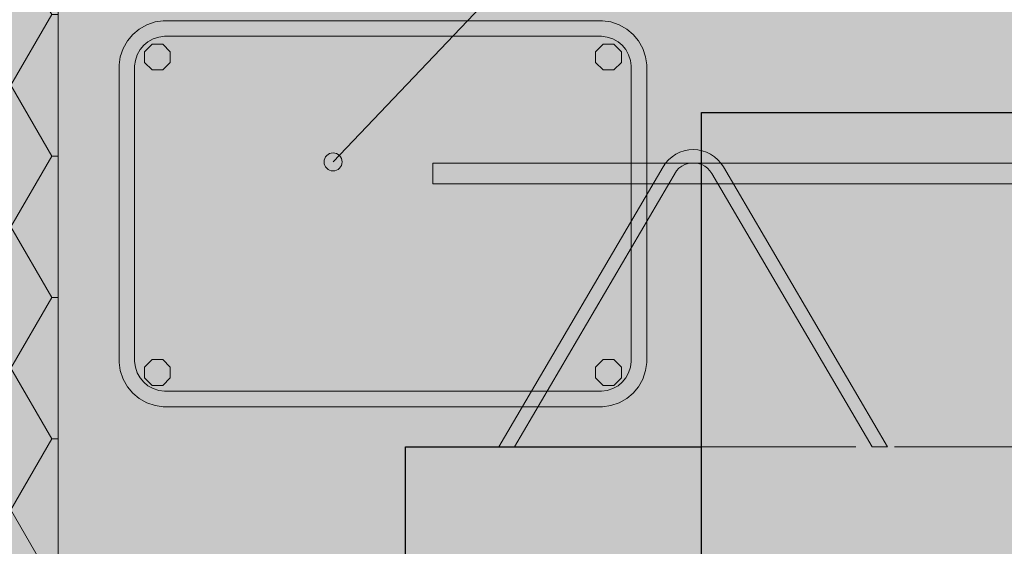
# Model space of a CAD drawing. Units: millimetres. Extents: x 0 to 9199, y 0 to 11130.
# Drawn here: x 2787 to 3170, y 976 to 1180 of the extents above; entities that cross this region are included whole.
import ezdxf

# ---------------------------------------------------------------- set-up
doc = ezdxf.new("R2010")
doc.units = ezdxf.units.MM
doc.linetypes.add('ACAD_ISO02W100', pattern=[15, 12, -3])
doc.layers.add('HELUZ-keramika', color=1, linetype='Continuous')
for name, color, linetype, lineweight in [('HELUZ-pomocná', 9, 'Continuous', 13), ('HELUZ-tenká 0.18', 7, 'Continuous', 18), ('HELUZ-výztuž', 3, 'Continuous', 18), ('HELUZ-čárkovaná 0.18', 4, 'ACAD_ISO02W100', 18), ('HELUZ-šrafy', 250, 'Continuous', 13)]:
    doc.layers.add(name, color=color, linetype=linetype, lineweight=lineweight)
doc.layers.add('HELUZ-šrafy (solid)', color=7, linetype='Continuous', lineweight=25, transparency=0.5)

msp = doc.modelspace()

# ---------------------------------------------------------------- hatches: boundary and pattern name
at = {"layer": 'HELUZ-pomocná', "transparency": 33554559}
h = msp.add_hatch(color=256, dxfattribs=at)
h.dxf.hatch_style = 1
edge = h.paths.add_edge_path()
edge.add_arc((2908.82, 1125.1), 3.5, 0, 360)
at = {"layer": 'HELUZ-výztuž', "transparency": 33554559}
h = msp.add_hatch(color=256, dxfattribs=at)
h.dxf.hatch_style = 1
h.paths.add_polyline_path([(2842.82, 1029.95), (3013.54, 1029.95), (3016.67, 1030.39), (3019.93, 1031.47), (3022.94, 1033.15), (3025.41, 1035.22), (3027.48, 1037.69), (3029.17, 1040.7), (3030.24, 1043.96), (3030.68, 1047.09), (3030.68, 1162.82), (3030.24, 1165.94), (3029.17, 1169.21), (3027.48, 1172.21), (3025.41, 1174.69), (3022.94, 1176.76), (3019.93, 1178.44), (3016.67, 1179.52), (3013.54, 1179.95), (2842.82, 1179.95), (2839.69, 1179.52), (2836.42, 1178.44), (2833.42, 1176.76), (2830.94, 1174.69), (2828.87, 1172.21), (2827.19, 1169.21), (2826.11, 1165.94), (2825.68, 1162.82), (2825.68, 1047.09), (2826.11, 1043.96), (2827.19, 1040.7), (2828.87, 1037.69), (2830.94, 1035.22), (2833.42, 1033.15), (2836.42, 1031.47), (2839.69, 1030.39)])
h.paths.add_polyline_path([(3013.12, 1035.95), (2843.23, 1035.95), (2841.05, 1036.26), (2838.85, 1036.98), (2836.84, 1038.11), (2835.2, 1039.48), (2833.83, 1041.11), (2832.71, 1043.13), (2831.98, 1045.33), (2831.68, 1047.51), (2831.68, 1162.4), (2831.98, 1164.58), (2832.71, 1166.78), (2833.83, 1168.8), (2835.2, 1170.43), (2836.84, 1171.8), (2838.85, 1172.93), (2841.05, 1173.65), (2843.23, 1173.95), (3013.12, 1173.95), (3015.3, 1173.65), (3017.5, 1172.93), (3019.52, 1171.8), (3021.15, 1170.43), (3022.52, 1168.8), (3023.65, 1166.78), (3024.37, 1164.58), (3024.68, 1162.4), (3024.68, 1047.51), (3024.37, 1045.33), (3023.65, 1043.13), (3022.52, 1041.11), (3021.15, 1039.48), (3019.52, 1038.11), (3017.5, 1036.98), (3015.3, 1036.26)], flags=16)
h = msp.add_hatch(color=256, dxfattribs=at)
h.dxf.hatch_style = 1
h.paths.add_polyline_path([(2845.55, 1167.94), (2842.62, 1170.87), (2838.47, 1170.87), (2835.55, 1167.94), (2835.55, 1163.8), (2838.47, 1160.87), (2842.62, 1160.87), (2845.55, 1163.8)])
h = msp.add_hatch(color=256, dxfattribs=at)
h.dxf.hatch_style = 1
h.paths.add_polyline_path([(3017.88, 1170.87), (3013.74, 1170.87), (3010.81, 1167.94), (3010.81, 1163.8), (3013.74, 1160.87), (3017.88, 1160.87), (3020.81, 1163.8), (3020.81, 1167.94)])
h = msp.add_hatch(color=256, dxfattribs=at)
h.dxf.hatch_style = 1
h.paths.add_polyline_path([(3053.93, 1128.85), (3052.25, 1129.42), (3050.52, 1129.76), (3048.76, 1129.87), (3046.99, 1129.76), (3045.26, 1129.42), (3043.58, 1128.85), (3042, 1128.07), (3040.53, 1127.1), (3039.19, 1125.94), (3038.02, 1124.62), (3038.02, 1124.61), (3047.75, 1124.61), (3048.08, 1124.67), (3049.43, 1124.67), (3059.44, 1124.67), (3058.32, 1125.94), (3056.99, 1127.1), (3055.51, 1128.07)])
h = msp.add_hatch(color=256, dxfattribs=at)
h.dxf.hatch_style = 1
h.paths.add_polyline_path([(3692.49, 1124.61), (2947.59, 1124.61), (2947.59, 1116.61), (3689.56, 1116.61)])
h = msp.add_hatch(color=256, dxfattribs=at)
h.dxf.hatch_style = 1
h.paths.add_polyline_path([(3042.27, 1121.64), (3043.21, 1122.61), (3044.28, 1123.41), (3045.48, 1124.03), (3046.76, 1124.46), (3047.75, 1124.61), (3038.02, 1124.61), (3037.01, 1123.13), (3033.2, 1116.61), (3039.32, 1116.61)])
h = msp.add_hatch(color=256, dxfattribs=at)
h.dxf.hatch_style = 1
h.paths.add_polyline_path([(3060.48, 1123.15), (3059.49, 1124.61), (3049.77, 1124.61), (3050.76, 1124.45), (3052.03, 1124.03), (3053.23, 1123.41), (3054.31, 1122.61), (3055.24, 1121.64), (3056, 1120.55), (3058.31, 1116.61), (3064.31, 1116.61)])
h = msp.add_hatch(color=256, dxfattribs=at)
h.dxf.hatch_style = 1
h.paths.add_polyline_path([(3039.32, 1116.61), (3033.2, 1116.61), (3030.68, 1112.31), (3030.68, 1101.89)])
h = msp.add_hatch(color=256, dxfattribs=at)
h.dxf.hatch_style = 1
h.paths.add_polyline_path([(3064.31, 1116.61), (3058.31, 1116.61), (3118.26, 1014.29), (3124.26, 1014.29)])
h = msp.add_hatch(color=256, dxfattribs=at)
h.dxf.hatch_style = 1
h.paths.add_polyline_path([(3030.68, 1112.31), (3024.68, 1102.07), (3024.68, 1091.67), (3030.68, 1101.89)])
h = msp.add_hatch(color=256, dxfattribs=at)
h.dxf.hatch_style = 1
h.paths.add_polyline_path([(3024.68, 1091.67), (3024.68, 1102.07), (2985.95, 1035.95), (2991.97, 1035.95)])
h = msp.add_hatch(color=256, dxfattribs=at)
h.dxf.hatch_style = 1
h.paths.add_polyline_path([(2845.55, 1045.32), (2842.62, 1048.25), (2838.47, 1048.25), (2835.55, 1045.32), (2835.55, 1041.18), (2838.47, 1038.25), (2842.62, 1038.25), (2845.55, 1041.18)])
h = msp.add_hatch(color=256, dxfattribs=at)
h.dxf.hatch_style = 1
h.paths.add_polyline_path([(3020.81, 1045.32), (3017.88, 1048.25), (3013.74, 1048.25), (3010.81, 1045.32), (3010.81, 1041.18), (3013.74, 1038.25), (3017.88, 1038.25), (3020.81, 1041.18)], flags=17)
h = msp.add_hatch(color=256, dxfattribs=at)
h.dxf.hatch_style = 1
h.paths.add_polyline_path([(2991.97, 1035.95), (2985.95, 1035.95), (2982.43, 1029.95), (2988.45, 1029.95)])
h = msp.add_hatch(color=256, dxfattribs=at)
h.dxf.hatch_style = 1
h.paths.add_polyline_path([(2988.45, 1029.95), (2982.43, 1029.95), (2973.26, 1014.29), (2979.26, 1014.29)])
at = {"layer": 'HELUZ-šrafy', "transparency": 33554687}
h = msp.add_hatch(dxfattribs=at)
h.set_pattern_fill('HONEY', color=256, scale=10)
h.set_pattern_definition([(0, (-10.4, 0), (47.625, 27.4963), [31.75, -63.5]), (120, (-10.4, 0), (-47.625, 27.4963), [31.75, -63.5]), (60, (-10.4, 0), (1e-07, 54.99261), [-63.5, 31.75])])
h.paths.add_polyline_path([(2801.98, 1204.23), (2701.99, 1204.23), (2701.99, 950.79), (2801.98, 950.79)])
at = {"layer": 'HELUZ-šrafy (solid)', "transparency": 33554559}
h = msp.add_hatch(color=127, dxfattribs=at)
h.dxf.hatch_style = 1
h.paths.add_polyline_path([(2801.98, 1204.23), (2701.99, 1204.23), (2701.99, 950.79), (2801.98, 950.79)])
h = msp.add_hatch(color=251, dxfattribs=at)
h.dxf.hatch_style = 1
h.paths.add_polyline_path([(3051.99, 1014.29), (3051.99, 1144.29), (3301.99, 1144.29), (3551.99, 1144.29), (3699.62, 1144.28), (3721.62, 1204.28), (3402.42, 1204.26), (3394.4, 1191.29, -0.259966), (3396.06, 1188.31, -1), (3389.06, 1188.31, -0.587344), (3394.4, 1191.29), (3402.42, 1204.26), (3061.99, 1204.23), (2984.17, 1204.25), (2911.23, 1127.64, -0.2053), (2912.32, 1125.1, -1), (2905.32, 1125.1, -0.659338), (2911.23, 1127.64), (2984.17, 1204.25), (2801.99, 1204.29), (2801.98, 1204.29), (2801.98, 957.79), (2936.99, 957.79), (2936.99, 1014.29)])
h = msp.add_hatch(color=20, dxfattribs=at)
h.dxf.hatch_style = 1
h.paths.add_polyline_path([(3301.99, 1144.29), (3051.99, 1144.29), (3051.99, 1014.29), (3301.99, 1014.29)])
h = msp.add_hatch(color=20, dxfattribs=at)
h.dxf.hatch_style = 1
h.paths.add_polyline_path([(3051.99, 1014.29), (2936.99, 1014.29), (2936.99, 957.79), (3051.99, 957.79)])
h = msp.add_hatch(color=20, dxfattribs=at)
h.dxf.hatch_style = 1
h.paths.add_polyline_path([(3301.99, 1014.29), (3051.99, 1014.29), (3051.99, 957.79), (3061.98, 957.79), (3061.98, 954.29), (3301.99, 954.29)])

# ---------------------------------------------------------------- linework, layer by layer
at = {"layer": 'HELUZ-keramika', "transparency": 33554687}
for points in [[(3051.99, 954.29), (3051.99, 1144.29), (3551.99, 1144.29)], [(3051.99, 957.79), (2936.99, 957.79), (2936.99, 1014.29), (3051.99, 1014.29)]]:
    msp.add_lwpolyline(points, dxfattribs=at)
at = {"layer": 'HELUZ-pomocná', "transparency": 33554687}
msp.add_lwpolyline([(3165.98, 1368.96), (3140.98, 1368.96), (2908.82, 1125.1)], dxfattribs=at)
msp.add_circle((2908.82, 1125.1), 3.5, dxfattribs=at)
at = {"layer": 'HELUZ-tenká 0.18', "transparency": 33554687}
msp.add_lwpolyline([(2701.99, 1204.23), (2801.98, 1204.23), (2801.98, 950.79), (2701.99, 950.79)], close=True, dxfattribs=at)
at = {"layer": 'HELUZ-výztuž'}
for points in [[(2842.82, 1029.95), (3013.54, 1029.95), (3016.67, 1030.39), (3019.93, 1031.47), (3022.94, 1033.15), (3025.41, 1035.22), (3027.48, 1037.69), (3029.17, 1040.7), (3030.24, 1043.96), (3030.68, 1047.09), (3030.68, 1162.82), (3030.24, 1165.94), (3029.17, 1169.21), (3027.48, 1172.21), (3025.41, 1174.69), (3022.94, 1176.76), (3019.93, 1178.44), (3016.67, 1179.52), (3013.54, 1179.95), (2842.82, 1179.95), (2839.69, 1179.52), (2836.42, 1178.44), (2833.42, 1176.76), (2830.94, 1174.69), (2828.87, 1172.21), (2827.19, 1169.21), (2826.11, 1165.94), (2825.68, 1162.82), (2825.68, 1047.09), (2826.11, 1043.96), (2827.19, 1040.7), (2828.87, 1037.69), (2830.94, 1035.22), (2833.42, 1033.15), (2836.42, 1031.47), (2839.69, 1030.39), (2842.82, 1029.95)], [(3013.12, 1035.95), (2843.23, 1035.95), (2841.05, 1036.26), (2838.85, 1036.98), (2836.84, 1038.11), (2835.2, 1039.48), (2833.83, 1041.11), (2832.71, 1043.13), (2831.98, 1045.33), (2831.68, 1047.51), (2831.68, 1162.4), (2831.98, 1164.58), (2832.71, 1166.78), (2833.83, 1168.8), (2835.2, 1170.43), (2836.84, 1171.8), (2838.85, 1172.93), (2841.05, 1173.65), (2843.23, 1173.95), (3013.12, 1173.95), (3015.3, 1173.65), (3017.5, 1172.93), (3019.52, 1171.8), (3021.15, 1170.43), (3022.52, 1168.8), (3023.65, 1166.78), (3024.37, 1164.58), (3024.68, 1162.4), (3024.68, 1047.51), (3024.37, 1045.33), (3023.65, 1043.13), (3022.52, 1041.11), (3021.15, 1039.48), (3019.52, 1038.11), (3017.5, 1036.98), (3015.3, 1036.26), (3013.12, 1035.95)]]:
    msp.add_lwpolyline(points, close=True, dxfattribs=at)
for points in [[(2842.62, 1170.87), (2838.47, 1170.87), (2835.55, 1167.94), (2835.55, 1163.8), (2838.47, 1160.87), (2842.62, 1160.87), (2845.55, 1163.8), (2845.55, 1167.94), (2842.62, 1170.87)], [(3013.74, 1170.87), (3017.88, 1170.87), (3020.81, 1167.94), (3020.81, 1163.8), (3017.88, 1160.87), (3013.74, 1160.87), (3010.81, 1163.8), (3010.81, 1167.94), (3013.74, 1170.87)], [(2842.62, 1048.25), (2838.47, 1048.25), (2835.55, 1045.32), (2835.55, 1041.18), (2838.47, 1038.25), (2842.62, 1038.25), (2845.55, 1041.18), (2845.55, 1045.32), (2842.62, 1048.25)], [(3013.74, 1048.25), (3017.88, 1048.25), (3020.81, 1045.32), (3020.81, 1041.18), (3017.88, 1038.25), (3013.74, 1038.25), (3010.81, 1041.18), (3010.81, 1045.32), (3013.74, 1048.25)]]:
    msp.add_lwpolyline(points, dxfattribs=at)
at = {"layer": 'HELUZ-výztuž', "transparency": 33554559}
for points in [[(2979.26, 1014.29), (2973.26, 1014.29), (3037.01, 1123.13), (3038.02, 1124.62), (3039.19, 1125.94), (3040.53, 1127.1), (3042, 1128.07), (3043.58, 1128.85), (3045.26, 1129.42), (3046.99, 1129.76), (3048.76, 1129.87), (3050.52, 1129.76), (3052.25, 1129.42), (3053.93, 1128.85), (3055.51, 1128.07), (3056.99, 1127.1), (3058.32, 1125.94), (3059.49, 1124.62), (3060.48, 1123.15), (3124.26, 1014.29), (3118.26, 1014.29)], [(3692.49, 1124.61), (2947.59, 1124.61), (2947.59, 1116.61), (3689.56, 1116.61)], [(3118.26, 1014.29), (3056, 1120.55), (3055.24, 1121.64), (3054.31, 1122.61), (3053.23, 1123.41), (3052.03, 1124.03), (3050.76, 1124.45), (3049.43, 1124.67), (3048.08, 1124.67), (3046.76, 1124.46), (3045.48, 1124.03), (3044.28, 1123.41), (3043.21, 1122.61), (3042.27, 1121.64), (2979.26, 1014.29)]]:
    msp.add_lwpolyline(points, dxfattribs=at)
at = {"layer": 'HELUZ-čárkovaná 0.18', "ltscale": 5, "transparency": 33554687}
msp.add_line((3051.99, 1014.29), (3651.95, 1014.29), dxfattribs=at)

doc.saveas('drawing.dxf')
